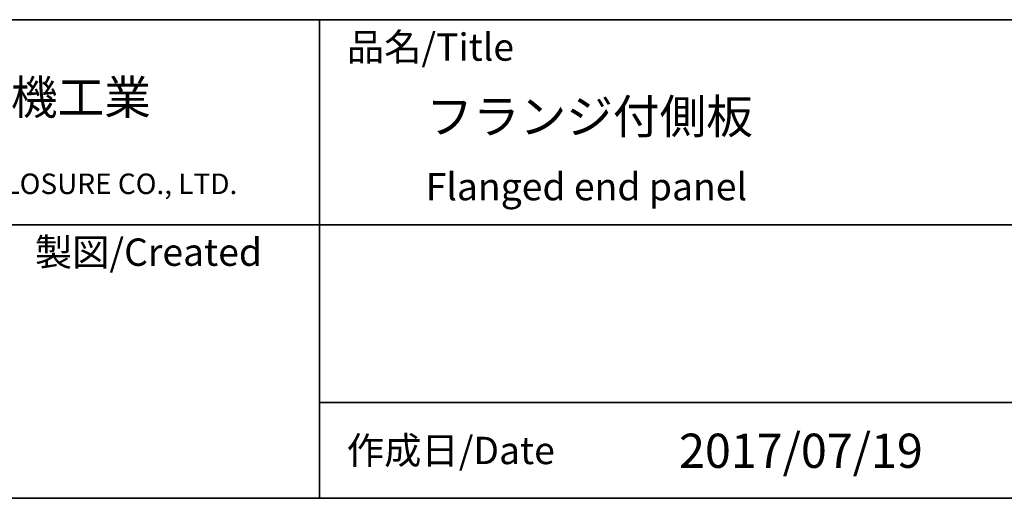
# Model space of a CAD drawing. Units: millimetres. Extents: x 43 to 5157, y 24 to 1008.
# Drawn here: x 4773 to 4989, y 24 to 129 of the extents above; entities that cross this region are included whole.
import ezdxf
from ezdxf.enums import TextEntityAlignment as Align

# ---------------------------------------------------------------- set-up
doc = ezdxf.new("R2010")
doc.units = ezdxf.units.MM
doc.header["$LTSCALE"] = 3
doc.layers.add('Border (ISO)', color=7, linetype='Continuous', lineweight=35)
doc.layers.add('Title (ISO)', color=7, linetype='Continuous', lineweight=35)
doc.styles.add('Note Text (TK)', font='txt')
doc.styles.add('文字スタイル67', font='arial.ttf')

# ---------------------------------------------------------------- blocks, each defined once
blk = doc.blocks.new('図面枠 tk図枠')
at = {"layer": 'Border (ISO)'}
blk.add_line((14.5, 8), (405.5, 8), dxfattribs=at)
blk = doc.blocks.new('表題欄 tk表題欄')
at = {"layer": 'Title (ISO)'}
for p, q in [((74.709, 244.053), (255.709, 244.053)), ((149.709, 244.053), (149.709, 209.053)), ((74.709, 229.053), (230.709, 229.053)), ((149.709, 216.053), (230.709, 216.053)), ((255.709, 209.053), (74.709, 209.053))]:
    blk.add_line(p, q, dxfattribs=at)
at = {"layer": 'Title (ISO)', "color": 1, "true_color": 0xff0000, "char_height": 2, "line_spacing_factor": 1.5, "style": 'Note Text (TK)'}
for s, insert, attachment_point in [('\\fＭＳ Ｐゴシック|b0|i0;\\H2.0000;品名/Title', (151.709, 242.053), 4), ('\\fＭＳ Ｐゴシック|b0|i0;\\H2.0000;製図/Created', (137.209, 227.053), 5), ('\\fＭＳ Ｐゴシック|b0|i0;\\H2.0000;作成日/Date', (151.709, 212.553), 4)]:
    blk.add_mtext(s, dxfattribs=dict(at, insert=insert, attachment_point=attachment_point))
at = {"layer": 'Title (ISO)', "color": 7, "attachment_point": 4, "line_spacing_factor": 1.5, "style": 'Note Text (TK)'}
for s, insert, char_height in [('株式会社タカチ電機工業', (99.873, 238.053), 2.5), ('\\fArial|b0|i0;\\H1.4986;TAKACHI ELECTRONICS ENCLOSURE CO., LTD.', (99.873, 232.053), 1.4986)]:
    blk.add_mtext(s, dxfattribs=dict(at, insert=insert, char_height=char_height))
at = {"layer": 'Title (ISO)', "color": 7}
for tag, p, height, style in [('<品名>_001', (157.524, 235.725), 2.5, 'Note Text (TK)'), ('<Title>_001', (157.448, 230.552), 2, '文字スタイル67'), ('<尺度>_001', (239.814, 222.31), 2.5, 'Note Text (TK)'), ('<ページ_No.>_001', (237.949, 213.303), 2.5, 'Note Text (TK)'), ('<総ページ数>_001', (246.793, 213.303), 2.5, 'Note Text (TK)'), ('作成日_001', (175.611, 211.281), 2.5, 'Note Text (TK)')]:
    blk.add_attdef(tag, p, '', height=height, dxfattribs=dict(at, style=style))
at = {"layer": 'Title (ISO)', "color": 7, "style": 'Note Text (TK)'}
blk.add_attdef('<承認>', text='', height=2.5, dxfattribs=at).set_placement((87.209, 217.053), align=Align.MIDDLE_CENTER)

msp = doc.modelspace()

# ---------------------------------------------------------------- block references
at = {"xscale": 3, "yscale": 3, "zscale": 3}
msp.add_blockref('図面枠 tk図枠', (3940, 0), dxfattribs=at)
ref = msp.add_blockref('表題欄 tk表題欄', (4389.3735, -603.1582), dxfattribs=dict(xscale=3, yscale=3, zscale=3))
ref.add_attrib('<品名>_001', 'フランジ付側板', (4861.946, 104.0156), dxfattribs={"layer": 'Title (ISO)', "color": 7, "height": 7.5, "style": 'Note Text (TK)'})
ref.add_attrib('作成日_001', '2017/07/19', (4917.3787, 30.6861), dxfattribs={"layer": 'Title (ISO)', "color": 7, "height": 7.5, "style": 'Note Text (TK)'})
ref.add_attrib('<Title>_001', 'Flanged end panel', (4861.8124, 89.382), dxfattribs={"layer": 'Title (ISO)', "color": 7, "height": 6, "style": '文字スタイル67'})

doc.saveas('drawing.dxf')
